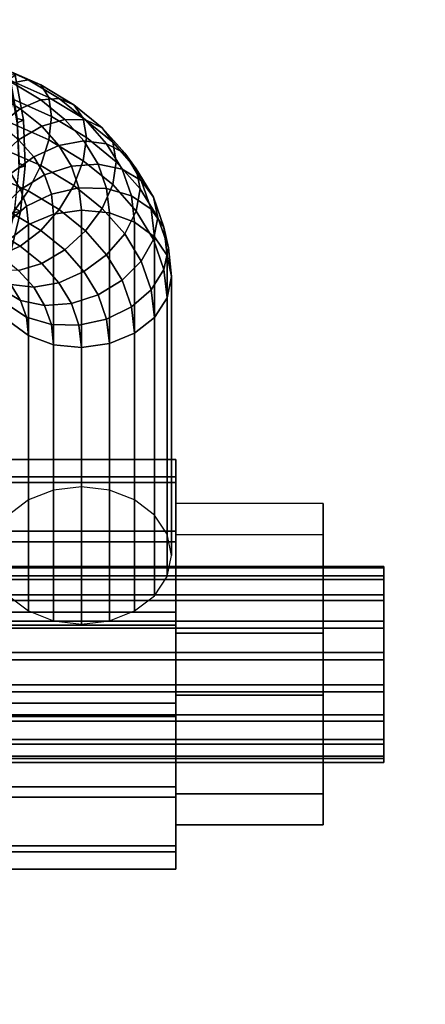
# Model space of a CAD drawing. Extents: x -3137 to 29575, y -3884 to 23650.
# Drawn here: x 13482 to 13531, y 822 to 942 of the extents above; entities that cross this region are included whole.
import ezdxf

# ---------------------------------------------------------------- set-up
doc = ezdxf.new("R2010")
doc.units = 0
for name, color, linetype in [('SMB_BEFESTIGUNGEN', 7, 'CONTINUOUS'), ('SMB_KAUSCHE', 7, 'CONTINUOUS'), ('SMB_SPIELEBENE', 7, 'CONTINUOUS')]:
    doc.layers.add(name, color=color, linetype=linetype)

# ---------------------------------------------------------------- blocks, each defined once
blk = doc.blocks.new('__272__')
at = {"layer": 'SMB_SPIELEBENE', "color": 1, "linetype": 'CONTINUOUS'}
for points in [[(-3136.79, -3883.64, 524), (-3136.79, 23650.4, 524), (29575.44, 23650.4, 524), (29575.44, -3883.64, 524)], [(29575.44, -3883.64, 523), (29575.44, 23650.4, 523), (-3136.79, 23650.4, 523), (-3136.79, -3883.64, 523)]]:
    blk.add_3dface(points, dxfattribs=at)
blk = doc.blocks.new('__305__')
at = {"layer": 'SMB_KAUSCHE', "color": 1, "linetype": 'CONTINUOUS'}
for points in [[(13480.57, 935.01, 33.22), (13481.54, 929.62, 32.86), (13482.28, 929.44, 36.83), (13481.29, 934.92, 37.2)], [(13481.29, 934.92, 37.2), (13482.28, 929.44, 36.83), (13481.54, 929.09, 40.79), (13480.57, 934.48, 41.15)], [(13481.54, 929.62, 32.86), (13481.75, 924.15, 32.5), (13482.5, 923.86, 36.46), (13482.28, 929.44, 36.83)], [(13482.28, 929.44, 36.83), (13482.5, 923.86, 36.46), (13481.75, 923.62, 40.43), (13481.54, 929.09, 40.79)], [(13481.75, 924.15, 32.5), (13481.21, 918.7, 32.14), (13481.95, 918.31, 36.1), (13482.5, 923.86, 36.46)], [(13482.5, 923.86, 36.46), (13481.95, 918.31, 36.1), (13481.21, 918.17, 40.07), (13481.75, 923.62, 40.43)], [(13481.21, 918.7, 32.14), (13479.92, 913.38, 31.79), (13480.63, 912.89, 35.74), (13481.95, 918.31, 36.1)], [(13481.95, 918.31, 36.1), (13480.63, 912.89, 35.74), (13479.92, 912.85, 39.72), (13481.21, 918.17, 40.07)]]:
    blk.add_3dface(points, dxfattribs=at)
blk = doc.blocks.new('__412__')
at = {"layer": 'SMB_BEFESTIGUNGEN', "color": 1, "linetype": 'CONTINUOUS'}
for points in [[(13478.63, 936.23, 18.83), (13482.88, 934.35, 21.04), (13480.97, 933.98, 23.89), (13477.09, 935.69, 21.87)], [(13479.85, 935.75, 15.65), (13484.41, 933.74, 18.01), (13482.88, 934.35, 21.04), (13478.63, 936.23, 18.83)], [(13480.63, 934.3, 12.62), (13485.38, 932.2, 15.09), (13484.41, 933.74, 18.01), (13479.85, 935.75, 15.65)], [(13480.9, 932.02, 10.06), (13485.72, 929.88, 12.56), (13485.38, 932.2, 15.09), (13480.63, 934.3, 12.62)], [(13482.88, 934.35, 21.04), (13486.66, 932.08, 23.71), (13484.41, 931.91, 26.32), (13480.97, 933.98, 23.89)], [(13484.41, 933.74, 18.01), (13488.45, 931.3, 20.87), (13486.66, 932.08, 23.71), (13482.88, 934.35, 21.04)], [(13480.97, 933.98, 23.89), (13484.41, 931.91, 26.32), (13481.91, 930.81, 28.43), (13478.84, 932.66, 26.26)], [(13485.38, 932.2, 15.09), (13489.6, 929.66, 18.07), (13488.45, 931.3, 20.87), (13484.41, 933.74, 18.01)], [(13478.84, 932.66, 26.26), (13481.91, 930.81, 28.43), (13479.41, 928.9, 29.84), (13476.72, 930.52, 27.94)], [(13480.63, 929.13, 8.21), (13485.38, 927.02, 10.68), (13485.72, 929.88, 12.56), (13480.9, 932.02, 10.06)], [(13484.41, 931.91, 26.32), (13487.33, 929.53, 29.11), (13484.52, 928.69, 30.92), (13481.91, 930.81, 28.43)], [(13486.66, 932.08, 23.71), (13489.88, 929.46, 26.78), (13487.33, 929.53, 29.11), (13484.41, 931.91, 26.32)], [(13485.72, 929.88, 12.56), (13490, 927.31, 15.58), (13489.6, 929.66, 18.07), (13485.38, 932.2, 15.09)], [(13488.45, 931.3, 20.87), (13491.89, 928.5, 24.15), (13489.88, 929.46, 26.78), (13486.66, 932.08, 23.71)], [(13481.91, 930.81, 28.43), (13484.52, 928.69, 30.92), (13481.7, 927.03, 32.03), (13479.41, 928.9, 29.84)], [(13489.6, 929.66, 18.07), (13493.19, 926.74, 21.49), (13491.89, 928.5, 24.15), (13488.45, 931.3, 20.87)], [(13487.33, 929.53, 29.11), (13489.68, 926.89, 32.2), (13486.61, 926.34, 33.68), (13484.52, 928.69, 30.92)], [(13485.38, 927.02, 10.68), (13489.6, 924.49, 13.66), (13490, 927.31, 15.58), (13485.72, 929.88, 12.56)], [(13489.88, 929.46, 26.78), (13492.45, 926.56, 30.17), (13489.68, 926.89, 32.2), (13487.33, 929.53, 29.11)], [(13490, 927.31, 15.58), (13493.63, 924.35, 19.05), (13493.19, 926.74, 21.49), (13489.6, 929.66, 18.07)], [(13491.89, 928.5, 24.15), (13494.65, 925.4, 27.79), (13492.45, 926.56, 30.17), (13489.88, 929.46, 26.78)], [(13479.85, 925.91, 7.26), (13484.41, 923.9, 9.62), (13485.38, 927.02, 10.68), (13480.63, 929.13, 8.21)], [(13484.52, 928.69, 30.92), (13486.61, 926.34, 33.68), (13483.54, 924.97, 34.45), (13481.7, 927.03, 32.03)], [(13493.19, 926.74, 21.49), (13496.06, 923.51, 25.28), (13494.65, 925.4, 27.79), (13491.89, 928.5, 24.15)], [(13489.6, 924.49, 13.66), (13493.19, 921.57, 17.08), (13493.63, 924.35, 19.05), (13490, 927.31, 15.58)], [(13478.63, 922.69, 7.28), (13482.88, 920.81, 9.49), (13484.41, 923.9, 9.62), (13479.85, 925.91, 7.26)], [(13481.7, 927.03, 32.03), (13483.54, 924.97, 34.45), (13480.77, 922.91, 34.45), (13479.16, 924.72, 32.33)], [(13486.61, 926.34, 33.68), (13488.14, 923.81, 36.64), (13484.88, 922.75, 37.06), (13483.54, 924.97, 34.45)], [(13484.41, 923.9, 9.62), (13488.45, 921.46, 12.48), (13489.6, 924.49, 13.66), (13485.38, 927.02, 10.68)], [(13489.68, 926.89, 32.2), (13491.4, 924.05, 35.53), (13488.14, 923.81, 36.64), (13486.61, 926.34, 33.68)], [(13492.45, 926.56, 30.17), (13494.34, 923.45, 33.82), (13491.4, 924.05, 35.53), (13489.68, 926.89, 32.2)], [(13494.65, 925.4, 27.79), (13496.67, 922.07, 31.7), (13494.34, 923.45, 33.82), (13492.45, 926.56, 30.17)], [(13493.63, 924.35, 19.05), (13496.55, 921.07, 22.9), (13496.06, 923.51, 25.28), (13493.19, 926.74, 21.49)], [(13483.54, 924.97, 34.45), (13484.88, 922.75, 37.06), (13481.94, 920.97, 36.73), (13480.77, 922.91, 34.45)], [(13496.06, 923.51, 25.28), (13498.16, 920.03, 29.36), (13496.67, 922.07, 31.7), (13494.65, 925.4, 27.79)], [(13482.88, 920.81, 9.49), (13486.66, 918.53, 12.16), (13488.45, 921.46, 12.48), (13484.41, 923.9, 9.62)], [(13488.14, 923.81, 36.64), (13489.07, 921.16, 39.74), (13485.7, 920.42, 39.78), (13484.88, 922.75, 37.06)], [(13491.4, 924.05, 35.53), (13492.44, 921.08, 39.01), (13489.07, 921.16, 39.74), (13488.14, 923.81, 36.64)], [(13488.45, 921.46, 12.48), (13491.89, 918.66, 15.76), (13493.19, 921.57, 17.08), (13489.6, 924.49, 13.66)], [(13494.34, 923.45, 33.82), (13495.48, 920.19, 37.65), (13492.44, 921.08, 39.01), (13491.4, 924.05, 35.53)], [(13493.19, 921.57, 17.08), (13496.06, 918.33, 20.87), (13496.55, 921.07, 22.9), (13493.63, 924.35, 19.05)], [(13496.55, 921.07, 22.9), (13498.68, 917.55, 27.03), (13498.16, 920.03, 29.36), (13496.06, 923.51, 25.28)], [(13477.09, 919.77, 8.3), (13480.97, 918.06, 10.31), (13482.88, 920.81, 9.49), (13478.63, 922.69, 7.28)], [(13480.77, 922.91, 34.45), (13481.94, 920.97, 36.73), (13479.61, 918.65, 35.7), (13478.57, 920.38, 33.68)], [(13484.88, 922.75, 37.06), (13485.7, 920.42, 39.78), (13482.66, 918.94, 39.12), (13481.94, 920.97, 36.73)], [(13496.67, 922.07, 31.7), (13497.9, 918.58, 35.79), (13495.48, 920.19, 37.65), (13494.34, 923.45, 33.82)], [(13489.07, 921.16, 39.74), (13489.38, 918.46, 42.92), (13485.98, 917.96, 42.67), (13485.7, 920.42, 39.78)], [(13486.66, 918.53, 12.16), (13489.88, 915.92, 15.23), (13491.89, 918.66, 15.76), (13488.45, 921.46, 12.48)], [(13492.44, 921.08, 39.01), (13492.78, 918.13, 42.47), (13489.38, 918.46, 42.92), (13489.07, 921.16, 39.74)], [(13491.89, 918.66, 15.76), (13494.65, 915.56, 19.4), (13496.06, 918.33, 20.87), (13493.19, 921.57, 17.08)], [(13495.48, 920.19, 37.65), (13495.85, 917.01, 41.37), (13492.78, 918.13, 42.47), (13492.44, 921.08, 39.01)], [(13496.06, 918.33, 20.87), (13498.16, 914.86, 24.94), (13498.68, 917.55, 27.03), (13496.55, 921.07, 22.9)], [(13498.16, 920.03, 29.36), (13499.44, 916.39, 33.62), (13497.9, 918.58, 35.79), (13496.67, 922.07, 31.7)], [(13481.94, 920.97, 36.73), (13482.66, 918.94, 39.12), (13480.25, 916.85, 37.81), (13479.61, 918.65, 35.7)], [(13480.97, 918.06, 10.31), (13484.41, 915.99, 12.74), (13486.66, 918.53, 12.16), (13482.88, 920.81, 9.49)], [(13485.7, 920.42, 39.78), (13485.98, 917.96, 42.67), (13482.92, 916.7, 41.74), (13482.66, 918.94, 39.12)], [(13497.9, 918.58, 35.79), (13498.28, 915.22, 39.72), (13495.85, 917.01, 41.37), (13495.48, 920.19, 37.65)], [(13498.68, 917.55, 27.03), (13499.98, 913.86, 31.36), (13499.44, 916.39, 33.62), (13498.16, 920.03, 29.36)], [(13482.66, 918.94, 39.12), (13482.92, 916.7, 41.74), (13480.48, 914.79, 40.23), (13480.25, 916.85, 37.81)], [(13489.88, 915.92, 15.23), (13492.45, 913.02, 18.62), (13494.65, 915.56, 19.4), (13491.89, 918.66, 15.76)], [(13478.84, 915.92, 11.99), (13481.91, 914.07, 14.15), (13484.41, 915.99, 12.74), (13480.97, 918.06, 10.31)], [(13485.98, 917.96, 42.67), (13485.98, 884.31, 82.14), (13482.92, 883.12, 81.13), (13482.92, 916.7, 41.74)], [(13484.41, 915.99, 12.74), (13487.33, 913.6, 15.53), (13489.88, 915.92, 15.23), (13486.66, 918.53, 12.16)], [(13489.38, 918.46, 42.92), (13489.38, 884.72, 82.49), (13485.98, 884.31, 82.14), (13485.98, 917.96, 42.67)], [(13492.78, 918.13, 42.47), (13492.78, 884.31, 82.14), (13489.38, 884.72, 82.49), (13489.38, 918.46, 42.92)], [(13495.85, 917.01, 41.37), (13495.85, 883.12, 81.13), (13492.78, 884.31, 82.14), (13492.78, 918.13, 42.47)], [(13494.65, 915.56, 19.4), (13496.67, 912.23, 23.31), (13498.16, 914.86, 24.94), (13496.06, 918.33, 20.87)], [(13499.44, 916.39, 33.62), (13499.85, 912.93, 37.69), (13498.28, 915.22, 39.72), (13497.9, 918.58, 35.79)], [(13498.16, 914.86, 24.94), (13499.44, 911.22, 29.21), (13499.98, 913.86, 31.36), (13498.68, 917.55, 27.03)], [(13482.92, 916.7, 41.74), (13482.92, 883.12, 81.13), (13480.48, 881.26, 79.55), (13480.48, 914.79, 40.23)], [(13498.28, 915.22, 39.72), (13498.28, 881.26, 79.55), (13495.85, 883.12, 81.13), (13495.85, 917.01, 41.37)], [(13499.98, 913.86, 31.36), (13500.38, 910.35, 35.47), (13499.85, 912.93, 37.69), (13499.44, 916.39, 33.62)], [(13476.72, 914.6, 14.37), (13479.41, 912.98, 16.27), (13481.91, 914.07, 14.15), (13478.84, 915.92, 11.99)], [(13481.91, 914.07, 14.15), (13484.52, 911.95, 16.64), (13487.33, 913.6, 15.53), (13484.41, 915.99, 12.74)], [(13487.33, 913.6, 15.53), (13489.68, 910.97, 18.63), (13492.45, 913.02, 18.62), (13489.88, 915.92, 15.23)], [(13492.45, 913.02, 18.62), (13494.34, 909.91, 22.27), (13496.67, 912.23, 23.31), (13494.65, 915.56, 19.4)], [(13499.85, 912.93, 37.69), (13499.85, 878.93, 77.56), (13498.28, 881.26, 79.55), (13498.28, 915.22, 39.72)], [(13479.41, 912.98, 16.27), (13481.7, 911.11, 18.45), (13484.52, 911.95, 16.64), (13481.91, 914.07, 14.15)], [(13496.67, 912.23, 23.31), (13497.9, 908.74, 27.4), (13499.44, 911.22, 29.21), (13498.16, 914.86, 24.94)], [(13499.44, 911.22, 29.21), (13499.85, 907.75, 33.28), (13500.38, 910.35, 35.47), (13499.98, 913.86, 31.36)], [(13484.52, 911.95, 16.64), (13486.61, 909.6, 19.4), (13489.68, 910.97, 18.63), (13487.33, 913.6, 15.53)], [(13489.68, 910.97, 18.63), (13491.4, 908.13, 21.95), (13494.34, 909.91, 22.27), (13492.45, 913.02, 18.62)], [(13500.38, 910.35, 35.47), (13500.38, 876.35, 75.35), (13499.85, 878.93, 77.56), (13499.85, 912.93, 37.69)], [(13481.7, 911.11, 18.45), (13483.54, 909.05, 20.88), (13486.61, 909.6, 19.4), (13484.52, 911.95, 16.64)], [(13494.34, 909.91, 22.27), (13495.48, 906.65, 26.1), (13497.9, 908.74, 27.4), (13496.67, 912.23, 23.31)], [(13478.57, 910.54, 25.29), (13479.61, 908.81, 27.31), (13481.94, 907.43, 25.18), (13480.77, 909.37, 22.91)], [(13479.16, 911.18, 20.79), (13480.77, 909.37, 22.91), (13483.54, 909.05, 20.88), (13481.7, 911.11, 18.45)], [(13486.61, 909.6, 19.4), (13488.14, 907.07, 22.37), (13491.4, 908.13, 21.95), (13489.68, 910.97, 18.63)], [(13497.9, 908.74, 27.4), (13498.28, 905.38, 31.33), (13499.85, 907.75, 33.28), (13499.44, 911.22, 29.21)], [(13499.85, 907.75, 33.28), (13499.85, 873.76, 73.15), (13500.38, 876.35, 75.35), (13500.38, 910.35, 35.47)], [(13480.77, 909.37, 22.91), (13481.94, 907.43, 25.18), (13484.88, 906.83, 23.48), (13483.54, 909.05, 20.88)], [(13483.54, 909.05, 20.88), (13484.88, 906.83, 23.48), (13488.14, 907.07, 22.37), (13486.61, 909.6, 19.4)], [(13491.4, 908.13, 21.95), (13492.44, 905.16, 25.43), (13495.48, 906.65, 26.1), (13494.34, 909.91, 22.27)], [(13479.61, 908.81, 27.31), (13480.25, 907.01, 29.42), (13482.66, 905.39, 27.57), (13481.94, 907.43, 25.18)], [(13488.14, 907.07, 22.37), (13489.07, 904.42, 25.47), (13492.44, 905.16, 25.43), (13491.4, 908.13, 21.95)], [(13495.48, 906.65, 26.1), (13495.85, 903.47, 29.82), (13498.28, 905.38, 31.33), (13497.9, 908.74, 27.4)], [(13480.25, 907.01, 29.42), (13480.48, 904.95, 31.84), (13482.92, 903.16, 30.19), (13482.66, 905.39, 27.57)], [(13481.94, 907.43, 25.18), (13482.66, 905.39, 27.57), (13485.7, 904.5, 26.21), (13484.88, 906.83, 23.48)], [(13484.88, 906.83, 23.48), (13485.7, 904.5, 26.21), (13489.07, 904.42, 25.47), (13488.14, 907.07, 22.37)], [(13492.44, 905.16, 25.43), (13492.78, 902.21, 28.9), (13495.85, 903.47, 29.82), (13495.48, 906.65, 26.1)], [(13498.28, 905.38, 31.33), (13498.28, 871.43, 71.16), (13499.85, 873.76, 73.15), (13499.85, 907.75, 33.28)], [(13480.48, 904.95, 31.84), (13480.48, 871.43, 71.16), (13482.92, 869.57, 69.58), (13482.92, 903.16, 30.19)], [(13482.66, 905.39, 27.57), (13482.92, 903.16, 30.19), (13485.98, 902.04, 29.09), (13485.7, 904.5, 26.21)], [(13485.7, 904.5, 26.21), (13485.98, 902.04, 29.09), (13489.38, 901.71, 28.65), (13489.07, 904.42, 25.47)], [(13489.07, 904.42, 25.47), (13489.38, 901.71, 28.65), (13492.78, 902.21, 28.9), (13492.44, 905.16, 25.43)], [(13495.85, 903.47, 29.82), (13495.85, 869.57, 69.58), (13498.28, 871.43, 71.16), (13498.28, 905.38, 31.33)], [(13482.92, 903.16, 30.19), (13482.92, 869.57, 69.58), (13485.98, 868.38, 68.56), (13485.98, 902.04, 29.09)], [(13492.78, 902.21, 28.9), (13492.78, 868.38, 68.56), (13495.85, 869.57, 69.58), (13495.85, 903.47, 29.82)], [(13485.98, 902.04, 29.09), (13485.98, 868.38, 68.56), (13489.38, 867.97, 68.21), (13489.38, 901.71, 28.65)], [(13489.38, 901.71, 28.65), (13489.38, 867.97, 68.21), (13492.78, 868.38, 68.56), (13492.78, 902.21, 28.9)]]:
    blk.add_3dface(points, dxfattribs=at)
blk = doc.blocks.new('__413__')
at = {"layer": 'SMB_BEFESTIGUNGEN', "color": 1, "linetype": 'CONTINUOUS'}
for points in [[(13500.88, 885.23, 102.5), (13477.88, 885.23, 102.5), (13477.88, 888.06, 91.74), (13500.88, 888.06, 91.74)], [(13500.88, 888.06, 91.74), (13477.88, 888.06, 91.74), (13477.88, 885.94, 80.81), (13500.88, 885.94, 80.81)], [(13500.88, 885.94, 80.81), (13477.88, 885.94, 80.81), (13477.88, 879.29, 71.89), (13500.88, 879.29, 71.89)], [(13500.88, 878.01, 110.96), (13477.88, 878.01, 110.96), (13477.88, 885.23, 102.5), (13500.88, 885.23, 102.5)], [(13500.88, 879.29, 71.89), (13477.88, 879.29, 71.89), (13477.88, 869.43, 66.74), (13500.88, 869.43, 66.74)], [(13500.88, 867.83, 115.46), (13477.88, 867.83, 115.46), (13477.88, 878.01, 110.96), (13500.88, 878.01, 110.96)], [(13500.88, 869.43, 66.74), (13477.88, 869.43, 66.74), (13477.88, 858.31, 66.37), (13500.88, 858.31, 66.37)], [(13500.88, 856.71, 115.09), (13477.88, 856.71, 115.09), (13477.88, 867.83, 115.46), (13500.88, 867.83, 115.46)], [(13500.88, 858.31, 66.37), (13477.88, 858.31, 66.37), (13477.88, 848.14, 70.87), (13500.88, 848.14, 70.87)], [(13500.88, 846.85, 109.94), (13477.88, 846.85, 109.94), (13477.88, 856.71, 115.09), (13500.88, 856.71, 115.09)], [(13500.88, 848.14, 70.87), (13477.88, 848.14, 70.87), (13477.88, 840.92, 79.33), (13500.88, 840.92, 79.33)], [(13500.88, 840.21, 101.02), (13477.88, 840.21, 101.02), (13477.88, 846.85, 109.94), (13500.88, 846.85, 109.94)], [(13500.88, 840.92, 79.33), (13477.88, 840.92, 79.33), (13477.88, 838.09, 90.09), (13500.88, 838.09, 90.09)], [(13500.88, 838.09, 90.09), (13477.88, 838.09, 90.09), (13477.88, 840.21, 101.02), (13500.88, 840.21, 101.02)]]:
    blk.add_3dface(points, dxfattribs=at)
mesh = blk.add_polyface(dxfattribs=at)
corners = [(13477.88, 840.21, 101.02), (13477.88, 840.92, 79.33), (13477.88, 838.09, 90.09), (13477.88, 846.85, 109.94), (13477.88, 848.14, 70.87), (13477.88, 856.71, 115.09), (13477.88, 858.31, 66.37), (13477.88, 867.83, 115.46), (13477.88, 869.43, 66.74), (13477.88, 878.01, 110.96), (13477.88, 879.29, 71.89), (13477.88, 885.23, 102.5), (13477.88, 885.94, 80.81), (13477.88, 888.06, 91.74)]
mesh.append_faces([[corners[k] for k in face] for face in [(0, 1, 2), (12, 11, 13)]], dxfattribs={"vtx0": -1, "color": 1})
mesh.append_faces([[corners[k] for k in face] for face in [(1, 3, 4), (4, 5, 6), (6, 7, 8), (8, 9, 10), (10, 11, 12)]], dxfattribs={"vtx0": -1, "vtx1": -1, "color": 1})
mesh.append_faces([[corners[k] for k in face] for face in [(1, 0, 3), (4, 3, 5), (6, 5, 7), (8, 7, 9), (10, 9, 11)]], dxfattribs={"vtx0": -1, "vtx2": -1, "color": 1})
mesh = blk.add_polyface(dxfattribs=at)
corners = [(13500.88, 840.92, 79.33), (13500.88, 840.21, 101.02), (13500.88, 838.09, 90.09), (13500.88, 846.85, 109.94), (13500.88, 848.14, 70.87), (13500.88, 856.71, 115.09), (13500.88, 858.31, 66.37), (13500.88, 867.83, 115.46), (13500.88, 869.43, 66.74), (13500.88, 878.01, 110.96), (13500.88, 879.29, 71.89), (13500.88, 885.23, 102.5), (13500.88, 885.94, 80.81), (13500.88, 888.06, 91.74)]
mesh.append_faces([[corners[k] for k in face] for face in [(0, 1, 2), (11, 12, 13)]], dxfattribs={"vtx0": -1, "color": 1})
mesh.append_faces([[corners[k] for k in face] for face in [(1, 0, 3), (3, 4, 5), (5, 6, 7), (7, 8, 9), (9, 10, 11)]], dxfattribs={"vtx0": -1, "vtx1": -1, "color": 1})
mesh.append_faces([[corners[k] for k in face] for face in [(3, 0, 4), (5, 4, 6), (7, 6, 8), (9, 8, 10), (11, 10, 12)]], dxfattribs={"vtx0": -1, "vtx2": -1, "color": 1})
blk = doc.blocks.new('__415__')
at = {"layer": 'SMB_BEFESTIGUNGEN', "color": 1, "linetype": 'CONTINUOUS'}
for points in [[(13518.88, 866.85, 70.48), (13518.88, 882.66, 83.96), (13500.88, 882.66, 83.96), (13500.88, 866.85, 70.48)], [(13518.88, 878.89, 104.4), (13518.88, 859.3, 111.35), (13500.88, 859.3, 111.35), (13500.88, 878.89, 104.4)], [(13518.88, 847.26, 77.43), (13518.88, 866.85, 70.48), (13500.88, 866.85, 70.48), (13500.88, 847.26, 77.43)], [(13518.88, 859.3, 111.35), (13518.88, 843.49, 97.87), (13500.88, 843.49, 97.87), (13500.88, 859.3, 111.35)], [(13518.88, 843.49, 97.87), (13518.88, 847.26, 77.43), (13500.88, 847.26, 77.43), (13500.88, 843.49, 97.87)]]:
    blk.add_3dface(points, dxfattribs=at)
mesh = blk.add_polyface(dxfattribs=at)
corners = [(13500.88, 859.3, 111.35), (13500.88, 847.26, 77.43), (13500.88, 843.49, 97.87), (13500.88, 866.85, 70.48), (13500.88, 878.89, 104.4), (13500.88, 882.66, 83.96)]
mesh.append_faces([[corners[k] for k in face] for face in [(0, 1, 2), (3, 4, 5)]], dxfattribs={"vtx0": -1, "color": 1})
mesh.append_faces([[corners[k] for k in face] for face in [(1, 0, 3)]], dxfattribs={"vtx0": -1, "vtx1": -1, "color": 1})
mesh.append_faces([[corners[k] for k in face] for face in [(3, 0, 4)]], dxfattribs={"vtx0": -1, "vtx2": -1, "color": 1})
mesh = blk.add_polyface(dxfattribs=at)
corners = [(13518.88, 847.26, 77.43), (13518.88, 859.3, 111.35), (13518.88, 843.49, 97.87), (13518.88, 866.85, 70.48), (13518.88, 878.89, 104.4), (13518.88, 882.66, 83.96)]
mesh.append_faces([[corners[k] for k in face] for face in [(0, 1, 2), (4, 3, 5)]], dxfattribs={"vtx0": -1, "color": 1})
mesh.append_faces([[corners[k] for k in face] for face in [(1, 3, 4)]], dxfattribs={"vtx0": -1, "vtx1": -1, "color": 1})
mesh.append_faces([[corners[k] for k in face] for face in [(1, 0, 3)]], dxfattribs={"vtx0": -1, "vtx2": -1, "color": 1})
blk = doc.blocks.new('__417__')
at = {"layer": 'SMB_BEFESTIGUNGEN', "color": 1, "linetype": 'CONTINUOUS'}
for points in [[(13526.3, 873.84, 96.22), (13416.3, 873.84, 96.22), (13416.3, 874.98, 92.44), (13526.3, 874.98, 92.44)], [(13526.3, 874.98, 92.44), (13416.3, 874.98, 92.44), (13416.3, 874.83, 88.49), (13526.3, 874.83, 88.49)], [(13526.3, 874.83, 88.49), (13416.3, 874.83, 88.49), (13416.3, 873.4, 84.81), (13526.3, 873.4, 84.81)], [(13526.3, 871.53, 99.43), (13416.3, 871.53, 99.43), (13416.3, 873.84, 96.22), (13526.3, 873.84, 96.22)], [(13526.3, 873.4, 84.81), (13416.3, 873.4, 84.81), (13416.3, 870.86, 81.78), (13526.3, 870.86, 81.78)], [(13526.3, 868.31, 101.71), (13416.3, 868.31, 101.71), (13416.3, 871.53, 99.43), (13526.3, 871.53, 99.43)], [(13526.3, 870.86, 81.78), (13416.3, 870.86, 81.78), (13416.3, 867.47, 79.75), (13526.3, 867.47, 79.75)], [(13526.3, 864.52, 102.83), (13416.3, 864.52, 102.83), (13416.3, 868.31, 101.71), (13526.3, 868.31, 101.71)], [(13526.3, 867.47, 79.75), (13416.3, 867.47, 79.75), (13416.3, 863.61, 78.93), (13526.3, 863.61, 78.93)], [(13526.3, 860.57, 102.65), (13416.3, 860.57, 102.65), (13416.3, 864.52, 102.83), (13526.3, 864.52, 102.83)], [(13526.3, 863.61, 78.93), (13416.3, 863.61, 78.93), (13416.3, 859.69, 79.4), (13526.3, 859.69, 79.4)], [(13526.3, 856.9, 101.2), (13416.3, 856.9, 101.2), (13416.3, 860.57, 102.65), (13526.3, 860.57, 102.65)], [(13526.3, 859.69, 79.4), (13416.3, 859.69, 79.4), (13416.3, 856.13, 81.13), (13526.3, 856.13, 81.13)], [(13526.3, 853.89, 98.64), (13416.3, 853.89, 98.64), (13416.3, 856.9, 101.2), (13526.3, 856.9, 101.2)], [(13526.3, 856.13, 81.13), (13416.3, 856.13, 81.13), (13416.3, 853.33, 83.91), (13526.3, 853.33, 83.91)], [(13526.3, 851.88, 95.24), (13416.3, 851.88, 95.24), (13416.3, 853.89, 98.64), (13526.3, 853.89, 98.64)], [(13526.3, 853.33, 83.91), (13416.3, 853.33, 83.91), (13416.3, 851.58, 87.45), (13526.3, 851.58, 87.45)], [(13526.3, 851.08, 91.37), (13416.3, 851.08, 91.37), (13416.3, 851.88, 95.24), (13526.3, 851.88, 95.24)], [(13526.3, 851.58, 87.45), (13416.3, 851.58, 87.45), (13416.3, 851.08, 91.37), (13526.3, 851.08, 91.37)]]:
    blk.add_3dface(points, dxfattribs=at)
mesh = blk.add_polyface(dxfattribs=at)
corners = [(13416.3, 851.88, 95.24), (13416.3, 851.58, 87.45), (13416.3, 851.08, 91.37), (13416.3, 853.33, 83.91), (13416.3, 853.89, 98.64), (13416.3, 856.13, 81.13), (13416.3, 856.9, 101.2), (13416.3, 859.69, 79.4), (13416.3, 860.57, 102.65), (13416.3, 863.61, 78.93), (13416.3, 864.52, 102.83), (13416.3, 867.47, 79.75), (13416.3, 868.31, 101.71), (13416.3, 870.86, 81.78), (13416.3, 871.53, 99.43), (13416.3, 873.4, 84.81), (13416.3, 873.84, 96.22), (13416.3, 874.83, 88.49), (13416.3, 874.98, 92.44)]
mesh.append_faces([[corners[k] for k in face] for face in [(0, 1, 2), (17, 16, 18)]], dxfattribs={"vtx0": -1, "color": 1})
mesh.append_faces([[corners[k] for k in face] for face in [(1, 0, 3), (3, 4, 5), (5, 6, 7), (7, 8, 9), (9, 10, 11), (11, 12, 13), (13, 14, 15), (15, 16, 17)]], dxfattribs={"vtx0": -1, "vtx1": -1, "color": 1})
mesh.append_faces([[corners[k] for k in face] for face in [(3, 0, 4), (5, 4, 6), (7, 6, 8), (9, 8, 10), (11, 10, 12), (13, 12, 14), (15, 14, 16)]], dxfattribs={"vtx0": -1, "vtx2": -1, "color": 1})
mesh = blk.add_polyface(dxfattribs=at)
corners = [(13526.3, 851.58, 87.45), (13526.3, 851.88, 95.24), (13526.3, 851.08, 91.37), (13526.3, 853.33, 83.91), (13526.3, 853.89, 98.64), (13526.3, 856.13, 81.13), (13526.3, 856.9, 101.2), (13526.3, 859.69, 79.4), (13526.3, 860.57, 102.65), (13526.3, 863.61, 78.93), (13526.3, 864.52, 102.83), (13526.3, 867.47, 79.75), (13526.3, 868.31, 101.71), (13526.3, 870.86, 81.78), (13526.3, 871.53, 99.43), (13526.3, 873.4, 84.81), (13526.3, 873.84, 96.22), (13526.3, 874.83, 88.49), (13526.3, 874.98, 92.44)]
mesh.append_faces([[corners[k] for k in face] for face in [(0, 1, 2), (16, 17, 18)]], dxfattribs={"vtx0": -1, "color": 1})
mesh.append_faces([[corners[k] for k in face] for face in [(1, 3, 4), (4, 5, 6), (6, 7, 8), (8, 9, 10), (10, 11, 12), (12, 13, 14), (14, 15, 16)]], dxfattribs={"vtx0": -1, "vtx1": -1, "color": 1})
mesh.append_faces([[corners[k] for k in face] for face in [(1, 0, 3), (4, 3, 5), (6, 5, 7), (8, 7, 9), (10, 9, 11), (12, 11, 13), (14, 13, 15), (16, 15, 17)]], dxfattribs={"vtx0": -1, "vtx2": -1, "color": 1})

msp = doc.modelspace()

# ---------------------------------------------------------------- block references
at = {"layer": 'SMB_BEFESTIGUNGEN', "color": 1, "linetype": 'CONTINUOUS'}
for name in ['__412__', '__413__', '__415__', '__417__']:
    msp.add_blockref(name, (0, 0), dxfattribs=at)
at = {"layer": 'SMB_KAUSCHE', "color": 1, "linetype": 'CONTINUOUS'}
msp.add_blockref('__305__', (0, 0), dxfattribs=at)
at = {"layer": 'SMB_SPIELEBENE', "color": 1, "linetype": 'CONTINUOUS'}
msp.add_blockref('__272__', (0, 0), dxfattribs=at)

doc.saveas('drawing.dxf')
